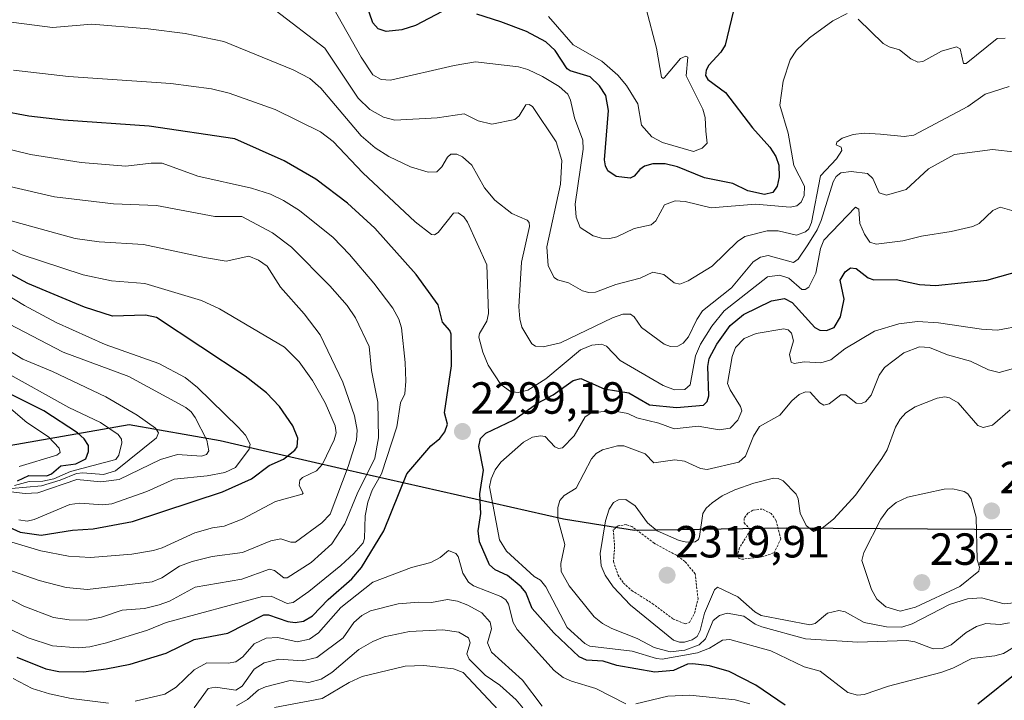
# Model space of a CAD drawing. Units: metres. Extents: x 681865 to 685348, y 4753994 to 4756381.
# Drawn here: x 684900 to 685119, y 4754261 to 4754412 of the extents above; entities that cross this region are included whole.
import ezdxf
from ezdxf.enums import TextEntityAlignment as Align

# ---------------------------------------------------------------- set-up
doc = ezdxf.new("R2010")
doc.units = ezdxf.units.M
doc.header["$MEASUREMENT"] = 0
doc.linetypes.add('TRAZOS', pattern=[0.75, 0.5, -0.25])
for name, color, linetype, lineweight in [('Carátula', 7, 'Continuous', 5), ('Comarca', 2, 'Continuous', 13), ('Comarca CxS', 133, 'Continuous', 0), ('Comunidad autónoma', 142, 'Continuous', 30), ('Comunidad Autónoma CxS', 142, 'Continuous', 0), ('Curva de nivel auxiliar', 36, 'TRAZOS', 0), ('Curva de nivel maestra', 36, 'Continuous', 30), ('Curva de nivel normal', 36, 'Continuous', 0), ('Espacio natural protegido', 2, 'Continuous', 13), ('Espacio natural protegido CxS', 2, 'Continuous', 0), ('Municipio', 9, 'Continuous', 13), ('Municipio CxS', 142, 'Continuous', 0), ('Provincia', 19, 'Continuous', 0), ('Provincia CxS', 1, 'Continuous', 0), ('Punto de cota en terreno', 7, 'Continuous', 0), ('Rótulo de punto de cota en terreno', 19, 'Continuous', 0)]:
    doc.layers.add(name, color=color, linetype=linetype, lineweight=lineweight)
doc.styles.add('Arial', font='txt', dxfattribs={"height": 0.2})

# ---------------------------------------------------------------- blocks, each defined once
blk = doc.blocks.new('*U153')
at = {"layer": 'Comunidad autónoma', "color": 142, "linetype": 'Continuous', "lineweight": 30}
blk.add_polyline3d([(685337.04, 4754323.67, 2349.98), (685336.99, 4754323.66, 2349.96), (685335.62, 4754323.49, 2349.26), (685309.22, 4754310.77, 2334.96), (685280.93, 4754295.65, 2341.32), (685255.4, 4754296.46, 2340.92), (685222.65, 4754296.88, 2336.05), (685193.45, 4754297.37, 2331.38), (685167.16, 4754298.17, 2327.17), (685135.05, 4754298.61, 2321), (685111.95, 4754298.7, 2320.1), (685070.06, 4754298.96, 2316.25), (685036.31, 4754298.48, 2317.19), (685031.16, 4754299.29, 2316.04), (685020.53, 4754300.98, 2310.11), (684977.33, 4754310.75, 2307.92), (684951.52, 4754316.71, 2328.12), (684944.2, 4754318.41, 2332.81), (684923.95, 4754321.98, 2341.31), (684888.27, 4754315.75, 2345.58)], dxfattribs=at)
blk = doc.blocks.new('*U154')
at = {"layer": 'Provincia', "color": 19, "linetype": 'Continuous', "lineweight": 0}
blk.add_polyline3d([(685337.04, 4754323.67, 2349.98), (685336.99, 4754323.66, 2349.96), (685335.62, 4754323.49, 2349.26), (685309.22, 4754310.77, 2334.96), (685280.93, 4754295.65, 2341.32), (685255.4, 4754296.46, 2340.92), (685222.65, 4754296.88, 2336.05), (685193.45, 4754297.37, 2331.38), (685167.16, 4754298.17, 2327.17), (685135.05, 4754298.61, 2321), (685111.95, 4754298.7, 2320.1), (685070.06, 4754298.96, 2316.25), (685036.31, 4754298.48, 2317.19), (685031.16, 4754299.29, 2316.04), (685020.53, 4754300.98, 2310.11), (684977.33, 4754310.75, 2307.92), (684951.52, 4754316.71, 2328.12), (684944.2, 4754318.41, 2332.81), (684923.95, 4754321.98, 2341.31), (684888.27, 4754315.75, 2345.58)], dxfattribs=at)
blk = doc.blocks.new('*U155')
at = {"layer": 'Municipio', "color": 9, "linetype": 'Continuous', "lineweight": 13}
blk.add_polyline3d([(685337.04, 4754323.67, 2349.98), (685336.99, 4754323.66, 2349.96), (685335.62, 4754323.49, 2349.26), (685309.22, 4754310.77, 2334.96), (685280.93, 4754295.65, 2341.32), (685255.4, 4754296.46, 2340.92), (685222.65, 4754296.88, 2336.05), (685193.45, 4754297.37, 2331.38), (685167.16, 4754298.17, 2327.17), (685135.05, 4754298.61, 2321), (685111.95, 4754298.7, 2320.1), (685070.06, 4754298.96, 2316.25), (685036.31, 4754298.48, 2317.19), (685031.16, 4754299.29, 2316.04), (685020.53, 4754300.98, 2310.11), (684977.33, 4754310.75, 2307.92), (684951.52, 4754316.71, 2328.12), (684944.2, 4754318.41, 2332.81), (684923.95, 4754321.98, 2341.31), (684888.27, 4754315.75, 2345.58)], dxfattribs=at)
blk = doc.blocks.new('*U156')
at = {"layer": 'Espacio natural protegido', "color": 2, "linetype": 'Continuous', "lineweight": 13}
blk.add_polyline3d([(685337.04, 4754323.67, 2349.98), (685336.99, 4754323.66, 2349.96), (685335.62, 4754323.49, 2349.26), (685309.22, 4754310.77, 2334.96), (685280.93, 4754295.65, 2341.32), (685255.4, 4754296.46, 2340.92), (685222.65, 4754296.88, 2336.05), (685193.45, 4754297.37, 2331.38), (685167.16, 4754298.17, 2327.17), (685135.05, 4754298.61, 2321), (685111.95, 4754298.7, 2320.1), (685070.06, 4754298.96, 2316.25), (685036.31, 4754298.48, 2317.19), (685031.16, 4754299.29, 2316.04), (685020.53, 4754300.98, 2310.11), (684977.33, 4754310.75, 2307.92), (684951.52, 4754316.71, 2328.12), (684944.2, 4754318.41, 2332.81), (684923.95, 4754321.98, 2341.31), (684888.27, 4754315.75, 2345.58)], dxfattribs=at)
blk = doc.blocks.new('*U157')
at = {"layer": 'Espacio natural protegido', "color": 2, "linetype": 'Continuous', "lineweight": 13}
blk.add_polyline3d([(685337.04, 4754323.67, 2349.98), (685336.99, 4754323.66, 2349.96), (685335.62, 4754323.49, 2349.26), (685309.22, 4754310.77, 2334.96), (685280.93, 4754295.65, 2341.32), (685255.4, 4754296.46, 2340.92), (685222.65, 4754296.88, 2336.05), (685193.45, 4754297.37, 2331.38), (685167.16, 4754298.17, 2327.17), (685135.05, 4754298.61, 2321), (685111.95, 4754298.7, 2320.1), (685070.06, 4754298.96, 2316.25), (685036.31, 4754298.48, 2317.19), (685031.16, 4754299.29, 2316.04), (685020.53, 4754300.98, 2310.11), (684977.33, 4754310.75, 2307.92), (684951.52, 4754316.71, 2328.12), (684944.2, 4754318.41, 2332.81), (684923.95, 4754321.98, 2341.31), (684888.27, 4754315.75, 2345.58)], dxfattribs=at)
blk = doc.blocks.new('*U158')
at = {"layer": 'Espacio natural protegido', "color": 2, "linetype": 'Continuous', "lineweight": 13}
blk.add_polyline3d([(685337.04, 4754323.67, 2349.98), (685336.99, 4754323.66, 2349.96), (685335.62, 4754323.49, 2349.26), (685309.22, 4754310.77, 2334.96), (685280.93, 4754295.65, 2341.32), (685255.4, 4754296.46, 2340.92), (685222.65, 4754296.88, 2336.05), (685193.45, 4754297.37, 2331.38), (685167.16, 4754298.17, 2327.17), (685135.05, 4754298.61, 2321), (685111.95, 4754298.7, 2320.1), (685070.06, 4754298.96, 2316.25), (685036.31, 4754298.48, 2317.19), (685031.16, 4754299.29, 2316.04), (685020.53, 4754300.98, 2310.11), (684977.33, 4754310.75, 2307.92), (684951.52, 4754316.71, 2328.12), (684944.2, 4754318.41, 2332.81), (684923.95, 4754321.98, 2341.31), (684888.27, 4754315.75, 2345.58)], dxfattribs=at)
blk = doc.blocks.new('*U159')
at = {"layer": 'Comarca', "color": 2, "linetype": 'Continuous', "lineweight": 13}
blk.add_polyline3d([(685337.04, 4754323.67, 2349.98), (685336.99, 4754323.66, 2349.96), (685335.62, 4754323.49, 2349.26), (685309.22, 4754310.77, 2334.96), (685280.93, 4754295.65, 2341.32), (685255.4, 4754296.46, 2340.92), (685222.65, 4754296.88, 2336.05), (685193.45, 4754297.37, 2331.38), (685167.16, 4754298.17, 2327.17), (685135.05, 4754298.61, 2321), (685111.95, 4754298.7, 2320.1), (685070.06, 4754298.96, 2316.25), (685036.31, 4754298.48, 2317.19), (685031.16, 4754299.29, 2316.04), (685020.53, 4754300.98, 2310.11), (684977.33, 4754310.75, 2307.92), (684951.52, 4754316.71, 2328.12), (684944.2, 4754318.41, 2332.81), (684923.95, 4754321.98, 2341.31), (684888.27, 4754315.75, 2345.58)], dxfattribs=at)
blk = doc.blocks.new('5PATER')
at = {"layer": 'Carátula', "linetype": 'Continuous', "lineweight": 5}
h = blk.add_hatch(color=250, dxfattribs=at)
edge = h.paths.add_edge_path()
edge.add_ellipse((0, 0.01), major_axis=(-1.33, -1.34), ratio=0.999422, start_angle=0, end_angle=360)

msp = doc.modelspace()

# ---------------------------------------------------------------- linework, layer by layer
at = {"layer": 'Comarca CxS', "color": 133, "linetype": 'Continuous', "lineweight": 0}
msp.add_polyline3d([(685285.454, 4756229.124, 2160.794), (685337.039, 4754323.668, 2349.982), (685335.623, 4754323.485, 2349.255), (685309.218, 4754310.766, 2334.96), (685280.927, 4754295.649, 2341.323), (685255.403, 4754296.459, 2340.917), (685222.65, 4754296.883, 2336.046), (685193.451, 4754297.373, 2331.378), (685167.164, 4754298.169, 2327.168), (685135.047, 4754298.605, 2321.001), (685111.946, 4754298.697, 2320.102), (685070.059, 4754298.957, 2316.251), (685036.308, 4754298.475, 2317.195), (685020.526, 4754300.984, 2310.109), (684977.329, 4754310.748, 2307.915), (684944.196, 4754318.406, 2332.811), (684923.954, 4754321.979, 2341.31), (684888.272, 4754315.745, 2345.575)], dxfattribs=at)
at = {"layer": 'Comunidad Autónoma CxS', "color": 142, "linetype": 'Continuous', "lineweight": 0}
msp.add_polyline3d([(685285.453, 4756229.127, 2160.796), (685337.039, 4754323.669, 2349.982), (685336.995, 4754323.663, 2349.961), (685335.623, 4754323.485, 2349.255), (685309.218, 4754310.766, 2334.96), (685280.927, 4754295.649, 2341.323), (685255.403, 4754296.459, 2340.917), (685222.65, 4754296.883, 2336.046), (685193.451, 4754297.373, 2331.378), (685167.164, 4754298.169, 2327.168), (685135.047, 4754298.605, 2321), (685111.946, 4754298.697, 2320.102), (685070.059, 4754298.957, 2316.252), (685036.308, 4754298.475, 2317.195), (685031.163, 4754299.293, 2316.036), (685020.526, 4754300.984, 2310.109), (684977.329, 4754310.748, 2307.916), (684951.525, 4754316.712, 2328.119), (684944.196, 4754318.406, 2332.811), (684923.954, 4754321.979, 2341.31), (684888.272, 4754315.745, 2345.576)], dxfattribs=at)
at = {"layer": 'Curva de nivel auxiliar', "color": 36, "linetype": 'TRAZOS', "lineweight": 0}
for points in [[(685060.13, 4754292.06, 2317.5), (685064.66, 4754292.6, 2317.5), (685067.38, 4754293.51, 2317.5), (685068.87, 4754296.58, 2317.5), (685067.79, 4754300.72, 2317.5), (685066.71, 4754302.23, 2317.5), (685064.73, 4754303.24, 2317.5), (685062.63, 4754302.95, 2317.5), (685061.53, 4754302.29, 2317.5), (685060.68, 4754301.15, 2317.5), (685060.71, 4754300.2, 2317.5), (685062.12, 4754298.55, 2317.5), (685059.64, 4754294.58, 2317.5), (685059.22, 4754293.09, 2317.5), (685059.44, 4754292.33, 2317.5), (685060.13, 4754292.06, 2317.5)], [(685047.58, 4754277.71, 2317.5), (685048.57, 4754278, 2317.5), (685049.67, 4754280.05, 2317.5), (685050.45, 4754283.24, 2317.5), (685049.84, 4754288.79, 2317.5), (685047.54, 4754291.58, 2317.5), (685045.64, 4754292.94, 2317.5), (685040.73, 4754295.61, 2317.5), (685035.75, 4754299.35, 2317.5), (685034.55, 4754299.76, 2317.5), (685032.67, 4754299.49, 2317.5), (685031.6, 4754298.6, 2317.5), (685031.91, 4754294.92, 2317.5), (685031.65, 4754291.57, 2317.5), (685032.67, 4754288.56, 2317.5), (685033.87, 4754286.78, 2317.5), (685035.71, 4754285.11, 2317.5), (685040.29, 4754282.24, 2317.5), (685044.93, 4754278.77, 2317.5), (685047.58, 4754277.71, 2317.5)]]:
    msp.add_polyline3d(points, dxfattribs=at)
at = {"layer": 'Curva de nivel maestra', "color": 36, "linetype": 'Continuous', "lineweight": 30}
for points in [[(685058.81, 4754415.96, 2275), (685056.46, 4754406.43, 2275), (685055.52, 4754404.81, 2275), (685052.82, 4754401.94, 2275), (685052.23, 4754400.86, 2275), (685052.14, 4754399.64, 2275), (685052.61, 4754398.75, 2275), (685056.58, 4754395.9, 2275), (685062.58, 4754388.04, 2275), (685066.42, 4754383.69, 2275), (685067.77, 4754381.61, 2275), (685068.39, 4754379.74, 2275), (685068.52, 4754377.12, 2275), (685068.06, 4754375.06, 2275), (685067.09, 4754373.65, 2275), (685065.24, 4754373.17, 2275), (685061.51, 4754373.98, 2275), (685058.18, 4754375.65, 2275), (685051.93, 4754376.89, 2275), (685045.92, 4754379.31, 2275), (685043.12, 4754379.99, 2275), (685040.37, 4754379.98, 2275), (685038.52, 4754379.47, 2275), (685037.51, 4754378.78, 2275), (685036.26, 4754377.26, 2275), (685035.33, 4754376.83, 2275), (685032.24, 4754377.22, 2275), (685030.43, 4754378.42, 2275), (685029.87, 4754379.55, 2275), (685029.69, 4754380.89, 2275), (685030.56, 4754391.89, 2275), (685029.94, 4754395.2, 2275), (685028.55, 4754397.38, 2275), (685026.47, 4754399.34, 2275), (685022.02, 4754400.69, 2275), (685021.32, 4754401.16, 2275), (685018.69, 4754405.22, 2275), (685016.62, 4754407.14, 2275), (685012.3, 4754409.46, 2275), (685006.64, 4754411.62, 2275), (685001.29, 4754413.27, 2275)], [(684993.53, 4754413.9, 2275), (684987.62, 4754410.79, 2275), (684984.58, 4754409.85, 2275), (684981.14, 4754409.42, 2275), (684979.36, 4754410.07, 2275), (684978.13, 4754411.35, 2275), (684976.74, 4754415.47, 2275)], [(684898.96, 4754270.28, 2300), (684905.46, 4754267.68, 2300), (684908.32, 4754267.07, 2300), (684913.8, 4754267.04, 2300), (684918.87, 4754267.66, 2300), (684924.19, 4754268.76, 2300), (684932.22, 4754271.17, 2300), (684938.42, 4754274.19, 2300), (684945.91, 4754275.65, 2300), (684953.9, 4754279.68, 2300), (684954.93, 4754279.68, 2300), (684959.26, 4754278.21, 2300), (684960.88, 4754277.99, 2300), (684962.7, 4754278.33, 2300), (684964.76, 4754279.52, 2300), (684968.23, 4754283.08, 2300), (684973.47, 4754287.7, 2300), (684975.62, 4754290.27, 2300), (684980.58, 4754298.36, 2300), (684985.69, 4754311.03, 2300), (684991.03, 4754317.27, 2300), (684993.06, 4754318.91, 2300), (684994.17, 4754320.43, 2300), (684994.74, 4754322.11, 2300), (684994.11, 4754324.65, 2300), (684995.6, 4754335.06, 2300), (684995.55, 4754342.16, 2300), (684995.3, 4754342.98, 2300), (684993.61, 4754344.77, 2300), (684992.64, 4754348.64, 2300), (684987.81, 4754355.38, 2300), (684978.6, 4754365.69, 2300), (684972.48, 4754371.26, 2300), (684965.49, 4754376.61, 2300), (684958.45, 4754380.65, 2300), (684947.48, 4754385.55, 2300), (684928.39, 4754388.4, 2300), (684909.33, 4754389.74, 2300), (684901.62, 4754390.58, 2300), (684895.34, 4754391.81, 2300)], [(685069.8, 4754259.58, 2300), (685063.28, 4754264.07, 2300), (685057.35, 4754267.1, 2300), (685053.03, 4754268.4, 2300), (685049.28, 4754268.84, 2300), (685048.08, 4754268.7, 2300), (685045, 4754267.31, 2300), (685040.85, 4754266.99, 2300), (685032.4, 4754268.43, 2300), (685029.37, 4754269.4, 2300), (685025.63, 4754269.64, 2300), (685024.06, 4754270.4, 2300), (685018.4, 4754275.73, 2300), (685013.54, 4754281.14, 2300), (685012.14, 4754284.68, 2300), (685011.15, 4754285.91, 2300), (685008.11, 4754288.49, 2300), (685005.36, 4754289.68, 2300), (685004.12, 4754290.82, 2300), (685001.85, 4754295.95, 2300), (685001.6, 4754298.36, 2300), (685002.17, 4754302.27, 2300), (685001.96, 4754306.64, 2300), (685002.76, 4754311.91, 2300), (685001.69, 4754317.15, 2300), (685002.12, 4754318.96, 2300), (685003.28, 4754320.14, 2300), (685009.52, 4754323.05, 2300), (685014.79, 4754326.79, 2300), (685018.24, 4754328.67, 2300), (685022.68, 4754331.85, 2300), (685024.36, 4754332.3, 2300), (685029.57, 4754329.98, 2300), (685035.06, 4754329.05, 2300), (685039.68, 4754326.41, 2300), (685045.67, 4754325.85, 2300), (685051.67, 4754326.31, 2300), (685052.51, 4754327.16, 2300), (685052.86, 4754328.4, 2300), (685052.62, 4754334.93, 2300), (685052.92, 4754336.69, 2300), (685054.63, 4754339.92, 2300), (685057.63, 4754344.06, 2300), (685060.53, 4754346.48, 2300), (685066.77, 4754349.51, 2300), (685069.66, 4754350.03, 2300), (685071.37, 4754349.2, 2300), (685076.43, 4754343.63, 2300), (685077.56, 4754343.03, 2300), (685079, 4754342.92, 2300), (685080.69, 4754343.61, 2300), (685082.12, 4754346, 2300), (685082.94, 4754349.9, 2300), (685082.04, 4754354.14, 2300), (685083.16, 4754356.02, 2300), (685084.38, 4754356.88, 2300), (685085.59, 4754356.75, 2300), (685088.26, 4754354.69, 2300), (685089.52, 4754354.18, 2300), (685094.54, 4754354.3, 2300), (685099.71, 4754353.16, 2300), (685103.27, 4754352.96, 2300), (685114.68, 4754354.15, 2300), (685122.81, 4754356.46, 2300)], [(684885.69, 4754304.38, 2325), (684899.73, 4754298.12, 2325), (684904.39, 4754297.42, 2325), (684911.39, 4754298.52, 2325), (684915.99, 4754298.8, 2325), (684924.7, 4754300.48, 2325), (684944.7, 4754307.04, 2325), (684951.15, 4754309.95, 2325), (684955.06, 4754312.95, 2325), (684958.26, 4754314.34, 2325), (684960.79, 4754316.31, 2325), (684961.35, 4754317.08, 2325), (684961.49, 4754319.01, 2325), (684960.33, 4754321.71, 2325), (684957.39, 4754326.06, 2325), (684954.51, 4754329.07, 2325), (684949.72, 4754332.77, 2325), (684930.02, 4754345.82, 2325), (684927.6, 4754346.35, 2325), (684920.23, 4754346.12, 2325), (684914.01, 4754348.12, 2325), (684901.42, 4754353.41, 2325), (684897.69, 4754355.4, 2325)], [(684899.14, 4754309.52, 2350), (684901.62, 4754310.68, 2350), (684905.68, 4754310.6, 2350), (684906.68, 4754311.07, 2350), (684908.78, 4754312.83, 2350), (684912.13, 4754313.32, 2350), (684914.3, 4754314.37, 2350), (684914.93, 4754316, 2350), (684914.88, 4754317.4, 2350), (684913.96, 4754318.84, 2350), (684912.44, 4754320.21, 2350), (684904.99, 4754325.1, 2350), (684891.75, 4754331.66, 2350)], [(685122.08, 4754267.39, 2300), (685112.7, 4754259.82, 2300)]]:
    msp.add_polyline3d(points, dxfattribs=at)
at = {"layer": 'Curva de nivel normal', "color": 36, "linetype": 'Continuous', "lineweight": 0}
for points in [[(684956.4, 4754414.17, 2285), (684967.5, 4754405.76, 2285), (684974.88, 4754394.59, 2285), (684977.47, 4754392.11, 2285), (684980.54, 4754390.42, 2285), (684983.07, 4754389.71, 2285), (684992.46, 4754390.23, 2285), (684998.47, 4754391.1, 2285), (685001.56, 4754389.6, 2285), (685004.61, 4754388.85, 2285), (685009.74, 4754389.9, 2285), (685010.7, 4754390.65, 2285), (685012.13, 4754393.11, 2285), (685012.89, 4754393.24, 2285), (685013.65, 4754392.79, 2285), (685018.92, 4754384.87, 2285), (685020.2, 4754380.76, 2285), (685019.86, 4754375.48, 2285), (685016.86, 4754361.58, 2285), (685017.12, 4754357.34, 2285), (685018.45, 4754354.73, 2285), (685019.24, 4754354.19, 2285), (685021.67, 4754353.57, 2285), (685024.79, 4754351.77, 2285), (685026.2, 4754351.4, 2285), (685027.62, 4754351.49, 2285), (685032.18, 4754353.17, 2285), (685037.59, 4754354.56, 2285), (685040.44, 4754355.92, 2285), (685042.85, 4754355.4, 2285), (685045.14, 4754353.56, 2285), (685046.38, 4754353.28, 2285), (685048.29, 4754353.97, 2285), (685053.57, 4754357.23, 2285), (685059.2, 4754362.72, 2285), (685060.89, 4754363.88, 2285), (685065.86, 4754365.11, 2285), (685068.26, 4754365.1, 2285), (685072.38, 4754364.15, 2285), (685074.38, 4754364.86, 2285), (685075.08, 4754365.58, 2285), (685075.7, 4754366.93, 2285), (685077.68, 4754377.31, 2285), (685081.22, 4754381.14, 2285), (685082.41, 4754382.94, 2285), (685082.31, 4754383.72, 2285), (685081.16, 4754384.24, 2285), (685081.32, 4754384.85, 2285), (685082.51, 4754385.74, 2285), (685084.96, 4754386.53, 2285), (685087.4, 4754386.81, 2285), (685091.03, 4754386.62, 2285), (685096.32, 4754386.1, 2285), (685098.43, 4754386.37, 2285), (685110.42, 4754392.73, 2285), (685114.34, 4754395.48, 2285), (685119.61, 4754397.19, 2285)], [(685083.64, 4754413.42, 2280), (685080.46, 4754411.81, 2280), (685075.23, 4754408.07, 2280), (685072.37, 4754405.29, 2280), (685070.94, 4754403.12, 2280), (685069.35, 4754398.43, 2280), (685068.67, 4754393.05, 2280), (685070.5, 4754386.86, 2280), (685071.75, 4754379.65, 2280), (685074.15, 4754375.08, 2280), (685074.07, 4754372.97, 2280), (685073.41, 4754371.46, 2280), (685072.41, 4754370.7, 2280), (685070.97, 4754370.4, 2280), (685063.24, 4754371.04, 2280), (685053.37, 4754370.22, 2280), (685047.62, 4754371.64, 2280), (685045.34, 4754371.77, 2280), (685042.97, 4754370.89, 2280), (685041.06, 4754367.37, 2280), (685040.07, 4754366.45, 2280), (685036.28, 4754365.66, 2280), (685032.43, 4754363.78, 2280), (685030.81, 4754363.4, 2280), (685029, 4754363.47, 2280), (685027.13, 4754364.02, 2280), (685024.27, 4754365.88, 2280), (685023.36, 4754368.18, 2280), (685023.17, 4754371.06, 2280), (685024.9, 4754383.27, 2280), (685024.83, 4754385.3, 2280), (685022.96, 4754390.21, 2280), (685022.11, 4754394.14, 2280), (685021.52, 4754395.48, 2280), (685019.56, 4754397.24, 2280), (685015.87, 4754399.44, 2280), (685012.62, 4754400.99, 2280), (685010.55, 4754401.62, 2280), (685001, 4754402.71, 2280), (684996.23, 4754401.91, 2280), (684982.08, 4754398.6, 2280), (684979.99, 4754398.78, 2280), (684978.11, 4754399.82, 2280), (684975.56, 4754403.75, 2280), (684969.5, 4754414.45, 2280)], [(685017.18, 4754412.8, 2270), (685022.71, 4754406.5, 2270), (685029.04, 4754402.87, 2270), (685032.63, 4754399.72, 2270), (685034.55, 4754397.45, 2270), (685037.06, 4754393.32, 2270), (685037.92, 4754388.63, 2270), (685040.18, 4754385.98, 2270), (685042.57, 4754384.77, 2270), (685049.43, 4754382.74, 2270), (685051.38, 4754383.53, 2270), (685052.46, 4754384.59, 2270), (685052.22, 4754387.29, 2270), (685052.02, 4754390.34, 2270), (685051.55, 4754392.15, 2270), (685047.8, 4754399.62, 2270), (685048.17, 4754403.71, 2270), (685047.72, 4754403.95, 2270), (685046.59, 4754403.44, 2270), (685042.99, 4754399.23, 2270), (685042.67, 4754399.02, 2270), (685042.32, 4754399.26, 2270), (685041.2, 4754405.7, 2270), (685038.94, 4754414.51, 2270)], [(685121.21, 4754382.59, 2290), (685115.9, 4754383.22, 2290), (685107.49, 4754382.09, 2290), (685101.71, 4754378.88, 2290), (685096.7, 4754374.28, 2290), (685092.34, 4754373.01, 2290), (685090.75, 4754373.56, 2290), (685089.33, 4754376.75, 2290), (685088.17, 4754377.83, 2290), (685084.54, 4754378.34, 2290), (685082.2, 4754377.98, 2290), (685081.18, 4754377.2, 2290), (685080.52, 4754376.04, 2290), (685077.87, 4754367.44, 2290), (685076.96, 4754365.33, 2290), (685074.9, 4754361.98, 2290), (685072.73, 4754358.79, 2290), (685071.68, 4754358.05, 2290), (685066.03, 4754359.6, 2290), (685064.37, 4754359.24, 2290), (685062.7, 4754358.2, 2290), (685057.91, 4754352.46, 2290), (685051.46, 4754347.3, 2290), (685050.16, 4754345.38, 2290), (685048.35, 4754341.5, 2290), (685047.14, 4754340.12, 2290), (685045.94, 4754339.44, 2290), (685044.36, 4754339.36, 2290), (685042.95, 4754339.92, 2290), (685037.85, 4754343.64, 2290), (685036.22, 4754345.98, 2290), (685035.42, 4754346.6, 2290), (685033.7, 4754346.61, 2290), (685031.4, 4754345.77, 2290), (685019.86, 4754340.17, 2290), (685016, 4754339.3, 2290), (685014.34, 4754339.46, 2290), (685013.48, 4754339.95, 2290), (685011.3, 4754343.71, 2290), (685010.8, 4754345.56, 2290), (685010.58, 4754348.21, 2290), (685011.18, 4754358.11, 2290), (685012.98, 4754366.07, 2290), (685012.94, 4754366.97, 2290), (685012.47, 4754367.46, 2290), (685009.04, 4754368.94, 2290), (685005.29, 4754371.94, 2290), (685002.95, 4754374.65, 2290), (685000.14, 4754379.75, 2290), (684998.07, 4754381.59, 2290), (684996.84, 4754382.17, 2290), (684995.49, 4754382.17, 2290), (684994.74, 4754381.49, 2290), (684993.45, 4754379.33, 2290), (684992.38, 4754378.23, 2290), (684990.42, 4754378.15, 2290), (684986.49, 4754379.35, 2290), (684981.68, 4754381.62, 2290), (684978.64, 4754383.56, 2290), (684975.54, 4754386.26, 2290), (684966.61, 4754396.84, 2290), (684964.17, 4754398.97, 2290), (684960.45, 4754400.91, 2290), (684944.98, 4754407.19, 2290), (684936.42, 4754409.02, 2290), (684928.17, 4754410.07, 2290), (684915.69, 4754411.05, 2290), (684906.89, 4754410.33, 2290), (684896.05, 4754411.71, 2290)], [(685118.76, 4754407.99, 2280), (685116.97, 4754407.91, 2280), (685110.11, 4754402.33, 2280), (685109.51, 4754402.31, 2280), (685108.72, 4754405.61, 2280), (685107.93, 4754406.04, 2280), (685104.59, 4754405.04, 2280), (685100.41, 4754402.79, 2280), (685099.3, 4754402.61, 2280), (685097.74, 4754403.36, 2280), (685095.22, 4754405.4, 2280), (685092.94, 4754406.03, 2280), (685091.64, 4754406.78, 2280), (685086.06, 4754412.18, 2280)], [(685121.24, 4754369.32, 2295), (685117.63, 4754370.38, 2295), (685116.02, 4754369.62, 2295), (685112.96, 4754366.71, 2295), (685111.55, 4754366.06, 2295), (685106.76, 4754364.93, 2295), (685100.17, 4754363.92, 2295), (685096.02, 4754362.86, 2295), (685090.03, 4754362.14, 2295), (685088.68, 4754362.61, 2295), (685087.47, 4754364.35, 2295), (685086.47, 4754366.76, 2295), (685086.18, 4754369.92, 2295), (685085.48, 4754370.36, 2295), (685078.46, 4754363, 2295), (685077.68, 4754361.15, 2295), (685076.62, 4754355.68, 2295), (685075.06, 4754352.6, 2295), (685074.27, 4754352.05, 2295), (685073.52, 4754352.08, 2295), (685070.64, 4754354.61, 2295), (685068.58, 4754355.27, 2295), (685065.92, 4754354.88, 2295), (685056.28, 4754347.34, 2295), (685053.54, 4754343.94, 2295), (685050.97, 4754339.9, 2295), (685049.89, 4754337.29, 2295), (685048.69, 4754330.86, 2295), (685047.51, 4754329.81, 2295), (685045.24, 4754329.73, 2295), (685042.73, 4754330.69, 2295), (685033.12, 4754336.24, 2295), (685030.1, 4754339.44, 2295), (685029.01, 4754339.92, 2295), (685026.87, 4754339.69, 2295), (685024.3, 4754338.62, 2295), (685016.64, 4754332.18, 2295), (685012.61, 4754329.68, 2295), (685010.49, 4754329.17, 2295), (685008.77, 4754329.34, 2295), (685006.57, 4754330.91, 2295), (685003.76, 4754335.23, 2295), (685002.58, 4754338.11, 2295), (685001.69, 4754341.44, 2295), (685001.85, 4754342.25, 2295), (685003.48, 4754345.05, 2295), (685003.87, 4754346.73, 2295), (685003.46, 4754357.56, 2295), (684999.17, 4754367.06, 2295), (684998.38, 4754368.22, 2295), (684997.09, 4754369.12, 2295), (684996.1, 4754369.02, 2295), (684992.65, 4754364.74, 2295), (684991.89, 4754364.23, 2295), (684991.21, 4754364.29, 2295), (684987.56, 4754367.08, 2295), (684975.95, 4754377.98, 2295), (684969.32, 4754384.96, 2295), (684966.5, 4754387.11, 2295), (684956.44, 4754392.09, 2295), (684946.22, 4754395.76, 2295), (684942.25, 4754396.66, 2295), (684933.22, 4754397.86, 2295), (684910.47, 4754399.45, 2295), (684898.23, 4754400.84, 2295)], [(684896.41, 4754277, 2305), (684901.49, 4754274.59, 2305), (684906.92, 4754272.83, 2305), (684912.64, 4754272.36, 2305), (684915.21, 4754272.6, 2305), (684918.95, 4754273.46, 2305), (684928.07, 4754276.28, 2305), (684932.16, 4754277.97, 2305), (684953.6, 4754283.78, 2305), (684955.55, 4754283.88, 2305), (684959.13, 4754282.19, 2305), (684960.42, 4754282.48, 2305), (684963.93, 4754284.87, 2305), (684971, 4754290.68, 2305), (684973.95, 4754293.38, 2305), (684975.98, 4754295.74, 2305), (684976.32, 4754296.7, 2305), (684976.45, 4754301.72, 2305), (684977, 4754304.78, 2305), (684977.99, 4754307.46, 2305), (684980.08, 4754311.09, 2305), (684983.46, 4754321.52, 2305), (684984.27, 4754326.84, 2305), (684985.26, 4754328.85, 2305), (684985.5, 4754331.68, 2305), (684985.35, 4754335.82, 2305), (684984.53, 4754343.52, 2305), (684983.96, 4754345.46, 2305), (684982.56, 4754347.91, 2305), (684978.4, 4754353.44, 2305), (684972.96, 4754359.86, 2305), (684969.34, 4754363.62, 2305), (684961.82, 4754369.65, 2305), (684958.26, 4754371.88, 2305), (684955.37, 4754373.27, 2305), (684951.15, 4754374.62, 2305), (684939.23, 4754377.28, 2305), (684931.28, 4754380.16, 2305), (684928.84, 4754380.18, 2305), (684923.21, 4754379.48, 2305), (684913.27, 4754380.28, 2305), (684901.99, 4754382.09, 2305), (684892.27, 4754384.48, 2305)], [(684897.44, 4754374.97, 2310), (684907.33, 4754372.65, 2310), (684920.44, 4754371.08, 2310), (684930.02, 4754370.74, 2310), (684942.98, 4754368.27, 2310), (684948.98, 4754368.33, 2310), (684955.86, 4754364.68, 2310), (684960.03, 4754361.5, 2310), (684968.58, 4754352.87, 2310), (684972.4, 4754348.48, 2310), (684974.27, 4754345.75, 2310), (684977.31, 4754339.39, 2310), (684977.87, 4754334.06, 2310), (684979.28, 4754327.01, 2310), (684979.4, 4754319.1, 2310), (684978.62, 4754314.54, 2310), (684974.69, 4754306.6, 2310), (684971.93, 4754299.92, 2310), (684969.01, 4754295.5, 2310), (684964.4, 4754291.33, 2310), (684959.12, 4754287.91, 2310), (684958.33, 4754287.94, 2310), (684956.3, 4754289.6, 2310), (684955.18, 4754289.83, 2310), (684949.02, 4754287.62, 2310), (684938.65, 4754285.83, 2310), (684932.94, 4754282.78, 2310), (684930.61, 4754281.91, 2310), (684927.35, 4754281.13, 2310), (684922.39, 4754280.74, 2310), (684917.82, 4754279.16, 2310), (684914.54, 4754278.55, 2310), (684910.62, 4754278.58, 2310), (684907.16, 4754279.1, 2310), (684900.51, 4754281.6, 2310), (684888.35, 4754287.91, 2310)], [(684896.35, 4754367.71, 2315), (684911.97, 4754363.43, 2315), (684917.3, 4754362.65, 2315), (684927.12, 4754362.07, 2315), (684940.72, 4754359.17, 2315), (684945.55, 4754358.34, 2315), (684950.54, 4754359.47, 2315), (684952.71, 4754358.62, 2315), (684954.62, 4754357.28, 2315), (684957.61, 4754352.55, 2315), (684962.88, 4754346.68, 2315), (684966.42, 4754341.98, 2315), (684971.49, 4754331.46, 2315), (684974.06, 4754323.97, 2315), (684974.63, 4754320.76, 2315), (684974.53, 4754318.53, 2315), (684972.66, 4754312.67, 2315), (684968.64, 4754302.12, 2315), (684966.8, 4754300.17, 2315), (684960.97, 4754295.9, 2315), (684959.9, 4754295.84, 2315), (684957.65, 4754296.59, 2315), (684955.46, 4754296.19, 2315), (684949.16, 4754293.56, 2315), (684942.42, 4754292.65, 2315), (684937.94, 4754291.55, 2315), (684935.14, 4754290.5, 2315), (684931.24, 4754287.92, 2315), (684929.06, 4754287.07, 2315), (684914.66, 4754285.33, 2315), (684909.98, 4754285.81, 2315), (684903.92, 4754287.32, 2315), (684891.98, 4754291.52, 2315)], [(684896.57, 4754361.52, 2320), (684899.96, 4754359.83, 2320), (684913.74, 4754355.29, 2320), (684920, 4754354.02, 2320), (684927.45, 4754353.39, 2320), (684940.08, 4754349.63, 2320), (684944.04, 4754347.79, 2320), (684958.49, 4754339.24, 2320), (684961.74, 4754336.01, 2320), (684964.71, 4754331.85, 2320), (684967.51, 4754326.87, 2320), (684969.73, 4754321.71, 2320), (684969.96, 4754320.21, 2320), (684969.58, 4754318.6, 2320), (684966.95, 4754313.19, 2320), (684965.59, 4754311.7, 2320), (684962.52, 4754310.27, 2320), (684961.89, 4754309.67, 2320), (684961.73, 4754308.45, 2320), (684962.65, 4754306.77, 2320), (684962.43, 4754306.52, 2320), (684956.47, 4754304.92, 2320), (684949.1, 4754300.96, 2320), (684945.12, 4754299.4, 2320), (684942.52, 4754299.09, 2320), (684938.55, 4754297.98, 2320), (684931.3, 4754294.6, 2320), (684929.39, 4754294.04, 2320)], [(684890.95, 4754354.39, 2330), (684900.69, 4754348.48, 2330), (684907.71, 4754344.73, 2330), (684918.59, 4754339.86, 2330), (684930.58, 4754335.6, 2330), (684936.38, 4754332.46, 2330), (684939.16, 4754330.23, 2330), (684948.22, 4754321.48, 2330), (684949.82, 4754319.63, 2330), (684950.83, 4754317.7, 2330), (684950.65, 4754316.57, 2330), (684947.59, 4754312.48, 2330), (684945.22, 4754311.33, 2330), (684941.3, 4754310.61, 2330), (684934, 4754309.87, 2330), (684927.9, 4754307.15, 2330), (684920.1, 4754304.37, 2330), (684918.09, 4754304.15, 2330), (684913.02, 4754304.57, 2330), (684910.79, 4754304.27, 2330), (684902.82, 4754300.88, 2330), (684901.27, 4754300.54, 2330), (684899.4, 4754300.85, 2330)], [(684890.31, 4754348, 2335), (684909.31, 4754338.13, 2335), (684923.85, 4754332.71, 2335), (684936.53, 4754325.84, 2335), (684937.74, 4754324.89, 2335), (684938.67, 4754323.59, 2335), (684941.24, 4754318.54, 2335), (684941.64, 4754316.15, 2335), (684941.17, 4754315.4, 2335), (684940.06, 4754315.01, 2335), (684934.71, 4754315.37, 2335), (684930.94, 4754314.23, 2335), (684921.71, 4754309.84, 2335), (684917.69, 4754309.32, 2335), (684912.3, 4754309.8, 2335), (684903.62, 4754306.86, 2335), (684900.85, 4754306.71, 2335), (684897.64, 4754307.08, 2335)], [(684887.03, 4754344.65, 2340), (684900.33, 4754336.56, 2340), (684906.94, 4754333.83, 2340), (684918.78, 4754328.17, 2340), (684925.77, 4754324.12, 2340), (684929.82, 4754321.23, 2340), (684930.46, 4754320.18, 2340), (684930.06, 4754319.06, 2340), (684920.93, 4754311.7, 2340), (684918.27, 4754310.9, 2340), (684913.63, 4754311.31, 2340), (684912.22, 4754311.13, 2340), (684908.63, 4754309.62, 2340), (684904.43, 4754308.41, 2340), (684897.78, 4754307.82, 2340)], [(685122.64, 4754344.08, 2305), (685117.03, 4754343.03, 2305), (685113.48, 4754343.23, 2305), (685103.9, 4754344.67, 2305), (685099.29, 4754344.91, 2305), (685095.1, 4754344.44, 2305), (685089.72, 4754342.79, 2305), (685083.11, 4754338.87, 2305), (685079.95, 4754336.39, 2305), (685077.75, 4754335.72, 2305), (685074.08, 4754335.98, 2305), (685071.8, 4754335.64, 2305), (685071.13, 4754335.9, 2305), (685070.78, 4754337.58, 2305), (685071.68, 4754340.63, 2305), (685071.22, 4754342.34, 2305), (685070.51, 4754343.07, 2305), (685069.57, 4754343.32, 2305), (685063.41, 4754342.31, 2305), (685060.74, 4754341.19, 2305), (685058.79, 4754339.15, 2305), (685058.01, 4754337.17, 2305), (685057.04, 4754331.19, 2305), (685057.57, 4754329.76, 2305), (685059.91, 4754326.06, 2305), (685060.19, 4754325.08, 2305), (685059.31, 4754323.02, 2305), (685057.6, 4754321.25, 2305), (685055.18, 4754320.85, 2305), (685050.47, 4754321.68, 2305), (685045.18, 4754321.1, 2305), (685041.72, 4754322.34, 2305), (685036.82, 4754323.52, 2305), (685034.83, 4754324.45, 2305), (685032.88, 4754324.86, 2305), (685029.42, 4754324.96, 2305), (685026.64, 4754324.59, 2305), (685025.33, 4754323.71, 2305), (685022.91, 4754319.48, 2305), (685020.3, 4754316.86, 2305), (685019.44, 4754316.7, 2305), (685018.63, 4754317.04, 2305), (685016.46, 4754319.37, 2305), (685015.42, 4754319.53, 2305), (685013.61, 4754319.2, 2305), (685011.65, 4754318.12, 2305), (685006.64, 4754313.66, 2305), (685005.35, 4754311.96, 2305), (685004.43, 4754309.94, 2305), (685004.07, 4754308.17, 2305), (685006.3, 4754296.39, 2305), (685007.9, 4754293.85, 2305), (685014.01, 4754288.25, 2305), (685015.39, 4754287.38, 2305), (685016.59, 4754285.92, 2305), (685021.37, 4754276.88, 2305), (685025.26, 4754273.34, 2305), (685026.37, 4754272.73, 2305), (685035.78, 4754271.61, 2305), (685041.19, 4754269.96, 2305), (685042.47, 4754269.87, 2305), (685050.37, 4754271.27, 2305), (685053.03, 4754272.31, 2305), (685055.93, 4754274.06, 2305), (685057.49, 4754274.21, 2305), (685066.65, 4754271.67, 2305), (685074.07, 4754268.16, 2305), (685077.63, 4754267.16, 2305), (685083.8, 4754262.42, 2305), (685085.88, 4754261.82, 2305), (685087.4, 4754261.96, 2305), (685092.81, 4754263.82, 2305), (685104.41, 4754266.91, 2305), (685107.15, 4754267.88, 2305), (685111.36, 4754269.99, 2305), (685116.42, 4754270.6, 2305), (685118.39, 4754271.14, 2305), (685127.4, 4754276.57, 2305)], [(685124.58, 4754335.59, 2310), (685117.4, 4754333.61, 2310), (685115.06, 4754334.17, 2310), (685111.03, 4754336.14, 2310), (685105.9, 4754337.56, 2310), (685101.94, 4754339.18, 2310), (685099.69, 4754339.32, 2310), (685096.19, 4754338, 2310), (685091.89, 4754334.74, 2310), (685090.73, 4754332.98, 2310), (685088.99, 4754328.58, 2310), (685087.69, 4754327.08, 2310), (685086.72, 4754326.7, 2310), (685085.64, 4754326.81, 2310), (685083.32, 4754328.65, 2310), (685082.22, 4754328.64, 2310), (685079.58, 4754326.66, 2310), (685078.4, 4754326.32, 2310), (685077.55, 4754326.82, 2310), (685075.39, 4754329.22, 2310), (685074.34, 4754329.3, 2310), (685072.97, 4754328.7, 2310), (685071.31, 4754327.3, 2310), (685068.64, 4754324.09, 2310), (685064.13, 4754321.56, 2310), (685062.76, 4754319.41, 2310), (685061, 4754315, 2310), (685059.52, 4754313.69, 2310), (685052.46, 4754312, 2310), (685050.98, 4754312.26, 2310), (685047.47, 4754313.89, 2310), (685045.27, 4754314.17, 2310), (685040.6, 4754313.48, 2310), (685038.72, 4754315.5, 2310), (685033.97, 4754317.27, 2310), (685032.53, 4754317.3, 2310), (685029.23, 4754316.42, 2310), (685027.79, 4754315.6, 2310), (685026.73, 4754314.42, 2310), (685023.36, 4754307.87, 2310), (685020.7, 4754306.25, 2310), (685019.76, 4754305.11, 2310), (685019.31, 4754303.6, 2310), (685019.26, 4754301.03, 2310), (685020.82, 4754295.35, 2310), (685019.91, 4754291.12, 2310), (685020.01, 4754289.38, 2310), (685021.78, 4754286.18, 2310), (685027.35, 4754279.25, 2310), (685029.21, 4754277.77, 2310), (685031.28, 4754276.64, 2310), (685036.92, 4754274.44, 2310), (685040.7, 4754272.41, 2310), (685044.26, 4754271.51, 2310), (685047.54, 4754271.86, 2310), (685050.74, 4754273, 2310), (685052.13, 4754274.4, 2310), (685053.81, 4754278.46, 2310), (685055.21, 4754279.59, 2310), (685056.95, 4754280.09, 2310), (685060.61, 4754279.42, 2310), (685063.13, 4754277.66, 2310), (685064.64, 4754277.02, 2310), (685074.33, 4754274.4, 2310), (685086.01, 4754273.61, 2310), (685096.89, 4754274.01, 2310), (685098.66, 4754273.68, 2310), (685102.74, 4754272.12, 2310), (685104.82, 4754272.21, 2310), (685106.76, 4754273.06, 2310), (685110.11, 4754275.79, 2310), (685112.39, 4754277.13, 2310), (685114.46, 4754277.75, 2310), (685117.65, 4754277.56, 2310), (685119.69, 4754277.93, 2310)], [(684895.62, 4754334.14, 2345), (684910.56, 4754325.81, 2345), (684917.61, 4754322.46, 2345), (684921.5, 4754319.81, 2345), (684922.27, 4754318.77, 2345), (684922.3, 4754317.96, 2345), (684921.64, 4754315.18, 2345), (684920.97, 4754314.25, 2345), (684910.94, 4754311.55, 2345), (684907.24, 4754309.95, 2345), (684904.79, 4754309.44, 2345), (684901.71, 4754309.36, 2345), (684898.49, 4754308.48, 2345)], [(685119.83, 4754325.33, 2315), (685115.96, 4754321.91, 2315), (685113.84, 4754321.35, 2315), (685112.71, 4754321.79, 2315), (685108.29, 4754326.84, 2315), (685106.4, 4754327.99, 2315), (685105.32, 4754328.17, 2315), (685103.66, 4754327.92, 2315), (685098.72, 4754325.96, 2315), (685096.65, 4754324.66, 2315), (685095.39, 4754323.23, 2315), (685094.36, 4754321.48, 2315), (685092.48, 4754316.43, 2315), (685091.35, 4754314.47, 2315), (685085.48, 4754306.34, 2315), (685080.63, 4754301.02, 2315), (685077.98, 4754298.87, 2315), (685076.15, 4754298.22, 2315), (685074.48, 4754299.55, 2315), (685073.14, 4754302.34, 2315), (685072.72, 4754305.49, 2315), (685072.24, 4754306.52, 2315), (685069.39, 4754309.52, 2315), (685068.26, 4754310.03, 2315), (685067.23, 4754310.09, 2315), (685062.87, 4754309.02, 2315), (685058.64, 4754307.54, 2315), (685055.82, 4754306.14, 2315), (685053.58, 4754304.61, 2315), (685052.29, 4754303.44, 2315), (685051.52, 4754302.21, 2315), (685050.81, 4754297.11, 2315), (685050.53, 4754296.47, 2315), (685049.81, 4754295.94, 2315), (685048, 4754295.86, 2315), (685046.23, 4754296.26, 2315), (685041.34, 4754298.39, 2315), (685039.24, 4754300.2, 2315), (685036.46, 4754303.94, 2315), (685034.4, 4754305.33, 2315), (685032.74, 4754305.28, 2315), (685031.63, 4754304.7, 2315), (685030.7, 4754303.22, 2315), (685029.86, 4754300.61, 2315), (685028.66, 4754293.31, 2315), (685028.95, 4754290.58, 2315), (685029.8, 4754288.53, 2315), (685031.62, 4754285.94, 2315), (685035.46, 4754281.89, 2315), (685045.01, 4754274.04, 2315), (685046.32, 4754273.6, 2315), (685047.47, 4754273.65, 2315), (685049.18, 4754274.14, 2315), (685050.27, 4754274.89, 2315), (685050.91, 4754276.21, 2315), (685051.92, 4754280.09, 2315), (685054.13, 4754285.29, 2315), (685054.82, 4754285.88, 2315), (685059.28, 4754283.74, 2315), (685063.11, 4754280.34, 2315), (685064.53, 4754279.54, 2315), (685075.31, 4754277.45, 2315), (685076.51, 4754277.81, 2315), (685079.24, 4754280.04, 2315), (685081.78, 4754280.64, 2315), (685083.15, 4754280.39, 2315), (685087.41, 4754277.98, 2315), (685092.36, 4754277.05, 2315), (685095.8, 4754276.97, 2315), (685098.05, 4754277.71, 2315), (685106.4, 4754281.97, 2315), (685110.37, 4754283.25, 2315), (685113.51, 4754283.48, 2315), (685118.54, 4754282.15, 2315), (685121.48, 4754282.44, 2315)], [(684899.52, 4754312.72, 2355), (684907.87, 4754315.22, 2355), (684908.62, 4754315.84, 2355), (684908.41, 4754316.79, 2355), (684906.05, 4754319.3, 2355), (684901.2, 4754322.47, 2355), (684897.15, 4754325.94, 2355)], [(685095.41, 4754280.49, 2320), (685098.84, 4754281.38, 2320), (685108.64, 4754286.04, 2320), (685112.9, 4754289.41, 2320), (685113.08, 4754290.28, 2320), (685112.53, 4754291.94, 2320), (685112.31, 4754301.4, 2320), (685111.2, 4754305.51, 2320), (685110.47, 4754306.6, 2320), (685109.66, 4754307.15, 2320), (685107.15, 4754307.73, 2320), (685105.22, 4754307.65, 2320), (685097.02, 4754305.86, 2320), (685094.55, 4754304.67, 2320), (685092.67, 4754303.14, 2320), (685091.1, 4754300.99, 2320), (685087.3, 4754293.54, 2320), (685086.89, 4754291.8, 2320), (685089.01, 4754285.35, 2320), (685090.19, 4754283.19, 2320), (685092.19, 4754281.46, 2320), (685095.41, 4754280.49, 2320)], [(684929.39, 4754294.04, 2320), (684924.53, 4754293.22, 2320), (684915.37, 4754292.47, 2320), (684910.44, 4754292.75, 2320), (684904.31, 4754293.97, 2320), (684887.33, 4754298.96, 2320)], [(684925.27, 4754260.49, 2295), (684931.92, 4754262.05, 2295), (684934.38, 4754263.6, 2295), (684938.4, 4754267.5, 2295), (684941.22, 4754269.04, 2295), (684946, 4754268.92, 2295), (684947.67, 4754269.28, 2295), (684949.22, 4754270.34, 2295), (684951.78, 4754273.28, 2295), (684954.45, 4754274.51, 2295), (684957.01, 4754274.7, 2295), (684961.33, 4754273.72, 2295), (684964.04, 4754274.3, 2295), (684966.04, 4754275.73, 2295), (684971.01, 4754281.34, 2295), (684978.11, 4754286.97, 2295), (684986.75, 4754290.25, 2295), (684991.07, 4754291.35, 2295), (684993.13, 4754292.45, 2295), (684994.98, 4754294.03, 2295), (684996.59, 4754293.35, 2295), (684997.13, 4754292.68, 2295), (684998.16, 4754288.98, 2295), (684999.44, 4754286.98, 2295), (685000.52, 4754286.19, 2295), (685006.57, 4754283.8, 2295), (685007.72, 4754283.05, 2295), (685008.31, 4754282.06, 2295), (685009.35, 4754278.01, 2295), (685010.22, 4754276.46, 2295), (685018.48, 4754267.34, 2295), (685020.49, 4754265.77, 2295), (685022.29, 4754264.95, 2295), (685027.76, 4754263.35, 2295), (685034.39, 4754259.9, 2295)], [(685015.82, 4754259.37, 2290), (685011.41, 4754265.21, 2290), (685004.52, 4754271.4, 2290), (685003.66, 4754273.46, 2290), (685004.52, 4754276.6, 2290), (685004.21, 4754278.07, 2290), (685002.41, 4754280.15, 2290), (684999.25, 4754281.86, 2290), (684996.95, 4754282.72, 2290), (684994.73, 4754283.1, 2290), (684991.21, 4754282.47, 2290), (684988.36, 4754282.54, 2290), (684983.76, 4754282.12, 2290), (684977.61, 4754280.6, 2290), (684975.73, 4754279.54, 2290), (684973.9, 4754277.98, 2290), (684971.56, 4754274.62, 2290), (684965.68, 4754270.21, 2290), (684962.49, 4754269.49, 2290), (684957.27, 4754269.81, 2290), (684953.98, 4754269, 2290), (684951.73, 4754267.61, 2290), (684949.08, 4754263.86, 2290), (684947.71, 4754262.93, 2290), (684943.16, 4754263.59, 2290), (684941.5, 4754263.35, 2290), (684938.41, 4754259, 2290)], [(685011.5, 4754258.99, 2285), (685010, 4754260.81, 2285), (685006.39, 4754264.03, 2285), (685003.15, 4754266.28, 2285), (684999.6, 4754269.88, 2285), (684999.08, 4754271.05, 2285), (684999.82, 4754273.51, 2285), (684999.4, 4754274.61, 2285), (684997.29, 4754275.86, 2285), (684993.72, 4754276.35, 2285), (684986.27, 4754275.97, 2285), (684980.69, 4754274.78, 2285), (684978.12, 4754273.75, 2285), (684975, 4754271.98, 2285), (684969.01, 4754266.89, 2285), (684966.64, 4754265.38, 2285), (684963.88, 4754264.65, 2285), (684959.78, 4754265.09, 2285), (684954.31, 4754263.66, 2285), (684952.72, 4754262.99, 2285), (684950.27, 4754260.89, 2285), (684947.84, 4754259.48, 2285)], [(684956.29, 4754259.09, 2280), (684966.89, 4754261.08, 2280), (684972.9, 4754264.66, 2280), (684975.76, 4754265.98, 2280), (684985.35, 4754268.3, 2280), (684989.51, 4754268.42, 2280), (684996.06, 4754267.73, 2280), (684998.23, 4754266.89, 2280), (685008.33, 4754256.16, 2280)], [(684898.16, 4754265.54, 2295), (684902.39, 4754263.35, 2295), (684906.24, 4754262.13, 2295), (684911.06, 4754261.07, 2295), (684919.4, 4754260.07, 2295)], [(685036.64, 4754259.94, 2295), (685043.73, 4754261.62, 2295), (685048.64, 4754261.87, 2295), (685058.72, 4754260.82, 2295), (685061.98, 4754259.9, 2295)]]:
    msp.add_polyline3d(points, dxfattribs=at)
at = {"layer": 'Espacio natural protegido CxS', "color": 2, "linetype": 'Continuous', "lineweight": 0}
msp.add_polyline3d([(685285.453, 4756229.127, 2160.796), (685337.039, 4754323.669, 2349.982), (685336.995, 4754323.663, 2349.961), (685335.623, 4754323.485, 2349.255), (685309.218, 4754310.766, 2334.96), (685280.927, 4754295.649, 2341.323), (685255.403, 4754296.459, 2340.917), (685222.65, 4754296.883, 2336.046), (685193.451, 4754297.373, 2331.378), (685167.164, 4754298.169, 2327.168), (685135.047, 4754298.605, 2321), (685111.946, 4754298.697, 2320.102), (685070.059, 4754298.957, 2316.252), (685036.308, 4754298.475, 2317.195), (685031.163, 4754299.293, 2316.036), (685020.526, 4754300.984, 2310.109), (684977.329, 4754310.748, 2307.916), (684951.525, 4754316.712, 2328.119), (684944.196, 4754318.406, 2332.811), (684923.954, 4754321.979, 2341.31), (684888.272, 4754315.745, 2345.576)], dxfattribs=at)
msp.add_polyline3d([(685285.453, 4756229.127, 2160.796), (685337.039, 4754323.669, 2349.982), (685336.995, 4754323.663, 2349.961), (685335.623, 4754323.485, 2349.255), (685309.218, 4754310.766, 2334.96), (685280.927, 4754295.649, 2341.323), (685255.403, 4754296.459, 2340.917), (685222.65, 4754296.883, 2336.046), (685193.451, 4754297.373, 2331.378), (685167.164, 4754298.169, 2327.168), (685135.047, 4754298.605, 2321), (685111.946, 4754298.697, 2320.102), (685070.059, 4754298.957, 2316.252), (685036.308, 4754298.475, 2317.195), (685031.163, 4754299.293, 2316.036), (685020.526, 4754300.984, 2310.109), (684977.329, 4754310.748, 2307.916), (684951.525, 4754316.712, 2328.119), (684944.196, 4754318.406, 2332.811), (684923.954, 4754321.979, 2341.31), (684888.272, 4754315.745, 2345.576)], dxfattribs=at)
msp.add_polyline3d([(685285.453, 4756229.127, 2160.796), (685337.039, 4754323.669, 2349.982), (685336.995, 4754323.663, 2349.961), (685335.623, 4754323.485, 2349.255), (685309.218, 4754310.766, 2334.96), (685280.927, 4754295.649, 2341.323), (685255.403, 4754296.459, 2340.917), (685222.65, 4754296.883, 2336.046), (685193.451, 4754297.373, 2331.378), (685167.164, 4754298.169, 2327.168), (685135.047, 4754298.605, 2321), (685111.946, 4754298.697, 2320.102), (685070.059, 4754298.957, 2316.252), (685036.308, 4754298.475, 2317.195), (685031.163, 4754299.293, 2316.036), (685020.526, 4754300.984, 2310.109), (684977.329, 4754310.748, 2307.916), (684951.525, 4754316.712, 2328.119), (684944.196, 4754318.406, 2332.811), (684923.954, 4754321.979, 2341.31), (684888.272, 4754315.745, 2345.576)], dxfattribs=at)
at = {"layer": 'Municipio CxS', "color": 142, "linetype": 'Continuous', "lineweight": 0}
msp.add_polyline3d([(685285.453, 4756229.127, 2160.796), (685337.039, 4754323.669, 2349.982), (685336.995, 4754323.663, 2349.961), (685335.623, 4754323.485, 2349.255), (685309.218, 4754310.766, 2334.96), (685280.927, 4754295.649, 2341.323), (685255.403, 4754296.459, 2340.917), (685222.65, 4754296.883, 2336.046), (685193.451, 4754297.373, 2331.378), (685167.164, 4754298.169, 2327.168), (685135.047, 4754298.605, 2321), (685111.946, 4754298.697, 2320.102), (685070.059, 4754298.957, 2316.252), (685036.308, 4754298.475, 2317.195), (685031.163, 4754299.293, 2316.036), (685020.526, 4754300.984, 2310.109), (684977.329, 4754310.748, 2307.916), (684951.525, 4754316.712, 2328.119), (684944.196, 4754318.406, 2332.811), (684923.954, 4754321.979, 2341.31), (684888.272, 4754315.745, 2345.576)], dxfattribs=at)
at = {"layer": 'Provincia CxS', "color": 1, "linetype": 'Continuous', "lineweight": 0}
msp.add_polyline3d([(685285.453, 4756229.127, 2160.796), (685337.039, 4754323.669, 2349.982), (685336.995, 4754323.663, 2349.961), (685335.623, 4754323.485, 2349.255), (685309.218, 4754310.766, 2334.96), (685280.927, 4754295.649, 2341.323), (685255.403, 4754296.459, 2340.917), (685222.65, 4754296.883, 2336.046), (685193.451, 4754297.373, 2331.378), (685167.164, 4754298.169, 2327.168), (685135.047, 4754298.605, 2321), (685111.946, 4754298.697, 2320.102), (685070.059, 4754298.957, 2316.252), (685036.308, 4754298.475, 2317.195), (685031.163, 4754299.293, 2316.036), (685020.526, 4754300.984, 2310.109), (684977.329, 4754310.748, 2307.916), (684951.525, 4754316.712, 2328.119), (684944.196, 4754318.406, 2332.811), (684923.954, 4754321.979, 2341.31), (684888.272, 4754315.745, 2345.576)], dxfattribs=at)

# ---------------------------------------------------------------- block references
at = {"layer": 'Comarca', "color": 2, "linetype": 'Continuous', "lineweight": 13}
msp.add_blockref('*U159', (0, 0), dxfattribs=at)
at = {"layer": 'Comunidad autónoma', "color": 142, "linetype": 'Continuous', "lineweight": 30}
msp.add_blockref('*U153', (0, 0), dxfattribs=at)
at = {"layer": 'Espacio natural protegido', "color": 2, "linetype": 'Continuous', "lineweight": 13}
for name in ['*U156', '*U157', '*U158']:
    msp.add_blockref(name, (0, 0), dxfattribs=at)
at = {"layer": 'Municipio', "color": 9, "linetype": 'Continuous', "lineweight": 13}
msp.add_blockref('*U155', (0, 0), dxfattribs=at)
at = {"layer": 'Provincia', "color": 19, "linetype": 'Continuous', "lineweight": 0}
msp.add_blockref('*U154', (0, 0), dxfattribs=at)
at = {"layer": 'Punto de cota en terreno', "linetype": 'Continuous', "lineweight": 0}
for p in [(684998.07, 4754320.48, 2299.19), (685115.74, 4754302.81, 2319.13), (685043.58, 4754288.51, 2319.91), (685100.22, 4754286.87, 2321.95)]:
    msp.add_blockref('5PATER', p, dxfattribs=at)

# ---------------------------------------------------------------- texts
at = {"layer": 'Rótulo de punto de cota en terreno', "color": 19, "linetype": 'Continuous', "lineweight": 0, "style": 'Arial'}
for s, p in [('2299,19', (684999.834, 4754322.244)), ('2319,13', (685117.504, 4754304.574)), ('2319,91', (685045.344, 4754290.274)), ('2321,95', (685101.984, 4754288.634))]:
    msp.add_text(s, height=7, dxfattribs=at).set_placement(p, align=Align.BOTTOM_LEFT)

doc.saveas('drawing.dxf')
